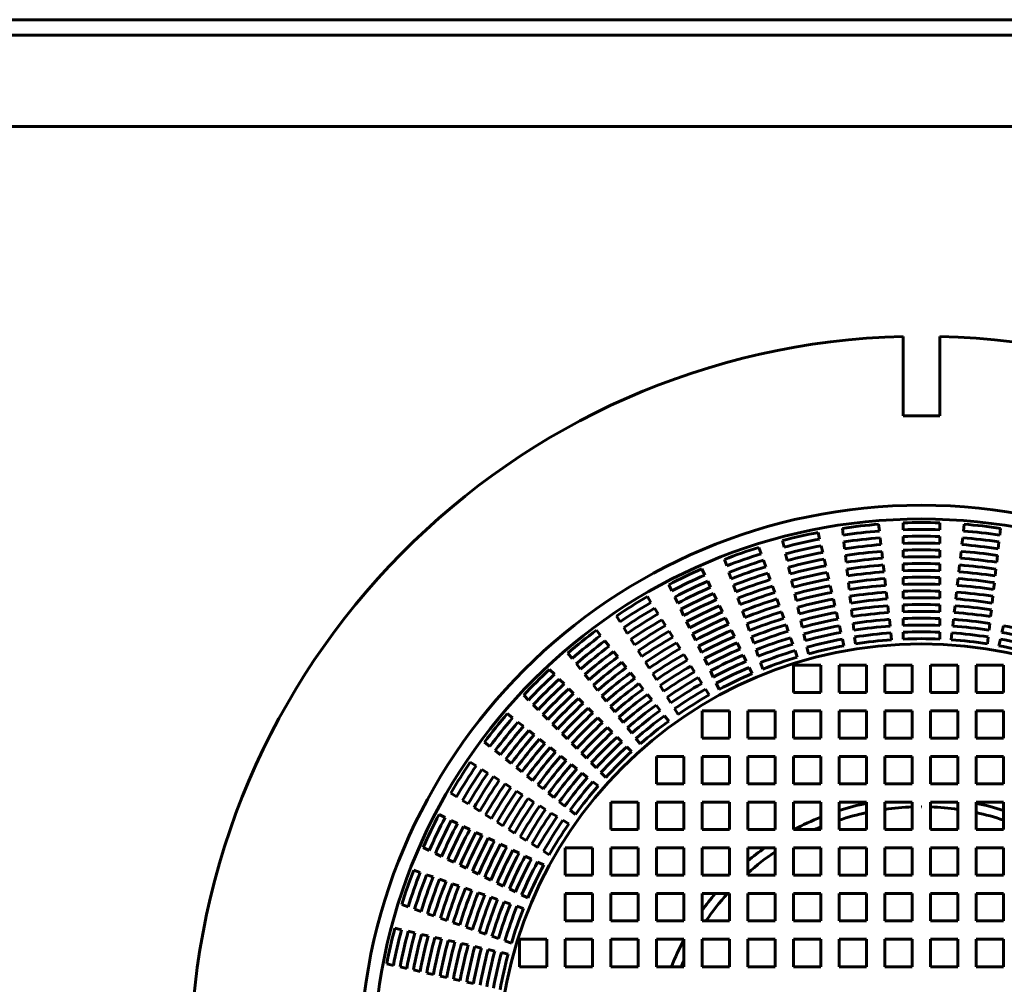
# Model space of a CAD drawing. Units: millimetres. Extents: x 29 to 249, y 12 to 202.
# Drawn here: x 76 to 91, y 86 to 101 of the extents above; entities that cross this region are included whole.
import ezdxf

# ---------------------------------------------------------------- set-up
doc = ezdxf.new("R2010")
doc.units = ezdxf.units.MM
doc.linetypes.add('K5LT_BASIC', pattern=[0])
doc.layers.add('Системный слой', color=7, linetype='Continuous')

# ---------------------------------------------------------------- blocks, each defined once
blk = doc.blocks.new('U1')
at = {"layer": 'Системный слой', "color": 150, "linetype": 'K5LT_BASIC', "lineweight": 60, "true_color": 0x0080ff}
blk.add_line((106.972, 100.683), (61.315, 100.683), dxfattribs=at)

msp = doc.modelspace()

# ---------------------------------------------------------------- linework, layer by layer
at = {"layer": 'Системный слой', "color": 150, "linetype": 'K5LT_BASIC', "lineweight": 60, "true_color": 0x0080ff}
for p, q in [((105.5432, 99.2541), (62.7432, 99.2541)), ((89.5718, 95.9732), (89.5718, 94.731)), ((90.1432, 94.731), (90.1432, 95.9732)), ((89.5718, 94.731), (90.1432, 94.731)), ((89.2006, 92.9308), (89.1886, 93.037)), ((89.5718, 92.9517), (89.5718, 93.0585)), ((90.1432, 92.9517), (90.1432, 93.0585)), ((90.5145, 92.9308), (90.5265, 93.037)), ((88.2661, 92.8046), (88.2424, 92.9087)), ((88.6327, 92.8669), (88.6208, 92.973)), ((89.5718, 92.738), (89.5718, 92.8448)), ((90.1432, 92.738), (90.1432, 92.8448)), ((91.0823, 92.8669), (91.0943, 92.973)), ((87.709, 92.6774), (87.6853, 92.7816)), ((88.3137, 92.5962), (88.2899, 92.7004)), ((88.6567, 92.6545), (88.6447, 92.7607)), ((89.2245, 92.7185), (89.2125, 92.8247)), ((90.4906, 92.7185), (90.5025, 92.8247)), ((91.0584, 92.6545), (91.0704, 92.7607)), ((87.3517, 92.5745), (87.3164, 92.6753)), ((87.7566, 92.4691), (87.7328, 92.5733)), ((88.6806, 92.4422), (88.6686, 92.5483)), ((89.2484, 92.5062), (89.2364, 92.6123)), ((89.5718, 92.5243), (89.5718, 92.6312)), ((90.1432, 92.5243), (90.1432, 92.6312)), ((90.4667, 92.5062), (90.4786, 92.6123)), ((91.0345, 92.4422), (91.0465, 92.5483)), ((86.8124, 92.3857), (86.7771, 92.4866)), ((87.4223, 92.3728), (87.387, 92.4736)), ((88.3612, 92.3879), (88.3375, 92.4921)), ((89.2723, 92.2938), (89.2604, 92.4)), ((89.5718, 92.3106), (89.5718, 92.4175)), ((90.1432, 92.3106), (90.1432, 92.4175)), ((90.4427, 92.2938), (90.4547, 92.4)), ((86.4688, 92.2434), (86.4225, 92.3397)), ((86.8829, 92.1841), (86.8477, 92.2849)), ((87.4929, 92.1711), (87.4576, 92.2719)), ((87.8041, 92.2608), (87.7804, 92.3649)), ((88.4088, 92.1796), (88.385, 92.2837)), ((88.7045, 92.2298), (88.6925, 92.336)), ((91.0106, 92.2298), (91.0225, 92.336)), ((85.954, 91.9955), (85.9076, 92.0918)), ((86.5615, 92.0509), (86.5152, 92.1472)), ((86.9535, 91.9824), (86.9182, 92.0832)), ((87.5635, 91.9694), (87.5282, 92.0702)), ((87.8517, 92.0524), (87.8279, 92.1566)), ((88.4563, 91.9712), (88.4326, 92.0754)), ((88.7284, 92.0175), (88.7165, 92.1236)), ((89.2963, 92.0814), (89.2843, 92.1876)), ((89.5718, 92.0969), (89.5718, 92.2038)), ((90.1432, 92.0969), (90.1432, 92.2038)), ((90.4188, 92.0814), (90.4308, 92.1876)), ((90.9866, 92.0175), (90.9986, 92.1236)), ((86.6543, 91.8584), (86.6079, 91.9547)), ((87.8992, 91.8441), (87.8755, 91.9483)), ((89.3202, 91.8691), (89.3082, 91.9753)), ((89.5718, 91.8832), (89.5718, 91.9901)), ((90.1432, 91.8832), (90.1432, 91.9901)), ((90.3949, 91.8691), (90.4068, 91.9753)), ((85.6285, 91.8156), (85.5717, 91.9061)), ((86.0467, 91.803), (86.0003, 91.8993)), ((86.747, 91.6659), (86.7006, 91.7621)), ((87.0241, 91.7807), (86.9888, 91.8815)), ((87.634, 91.7677), (87.5987, 91.8685)), ((88.5039, 91.7629), (88.4801, 91.8671)), ((88.7524, 91.8051), (88.7404, 91.9113)), ((89.3441, 91.6567), (89.3322, 91.7629)), ((89.5718, 91.6695), (89.5718, 91.7764)), ((90.1432, 91.6695), (90.1432, 91.7764)), ((90.3709, 91.6567), (90.3829, 91.7629)), ((90.9627, 91.8051), (90.9747, 91.9113)), ((85.7422, 91.6347), (85.6854, 91.7252)), ((86.1394, 91.6105), (86.0931, 91.7067)), ((87.0947, 91.5789), (87.0594, 91.6798)), ((87.7046, 91.566), (87.6693, 91.6668)), ((87.9468, 91.6357), (87.923, 91.7399)), ((88.5515, 91.5545), (88.5277, 91.6587)), ((88.7763, 91.5927), (88.7643, 91.6989)), ((90.9388, 91.5927), (90.9507, 91.6989)), ((85.1447, 91.5116), (85.0879, 91.6021)), ((85.8559, 91.4538), (85.7991, 91.5442)), ((86.2321, 91.4179), (86.1858, 91.5142)), ((86.8397, 91.4733), (86.7933, 91.5696)), ((87.1653, 91.3772), (87.13, 91.4781)), ((87.7752, 91.3642), (87.7399, 91.4651)), ((87.9943, 91.4274), (87.9706, 91.5316)), ((88.8002, 91.3803), (88.7883, 91.4865)), ((89.3681, 91.4443), (89.3561, 91.5505)), ((89.5718, 91.4558), (89.5718, 91.5626)), ((90.1432, 91.4558), (90.1432, 91.5626)), ((90.347, 91.4443), (90.359, 91.5505)), ((90.9149, 91.3803), (90.9268, 91.4865)), ((84.8414, 91.2964), (84.7748, 91.38)), ((85.2584, 91.3307), (85.2015, 91.4212)), ((85.9696, 91.2728), (85.9128, 91.3633)), ((86.3249, 91.2254), (86.2785, 91.3217)), ((86.9324, 91.2808), (86.8861, 91.3771)), ((88.0419, 91.219), (88.0181, 91.3232)), ((88.599, 91.3462), (88.5752, 91.4503)), ((89.392, 91.2319), (89.38, 91.3381)), ((89.5718, 91.242), (89.5718, 91.3489)), ((90.1432, 91.242), (90.1432, 91.3489)), ((90.3231, 91.2319), (90.3351, 91.3381)), ((91.1161, 91.3462), (91.1398, 91.4503)), ((84.9747, 91.1294), (84.9081, 91.2129)), ((85.3721, 91.1498), (85.3152, 91.2402)), ((86.0833, 91.0919), (86.0265, 91.1824)), ((87.0251, 91.0882), (86.9788, 91.1845)), ((87.2358, 91.1755), (87.2005, 91.2764)), ((87.8458, 91.1625), (87.8105, 91.2634)), ((88.6466, 91.1378), (88.6228, 91.242)), ((88.8241, 91.1679), (88.8122, 91.2741)), ((90.8909, 91.1679), (90.9029, 91.2741)), ((91.0685, 91.1378), (91.0923, 91.242)), ((84.3947, 90.9402), (84.3281, 91.0237)), ((85.1079, 90.9623), (85.0413, 91.0459)), ((85.4858, 90.9688), (85.4289, 91.0593)), ((86.197, 90.9109), (86.1401, 91.0014)), ((86.4176, 91.0329), (86.3712, 91.1291)), ((87.1179, 90.8957), (87.0715, 90.992)), ((87.3064, 90.9738), (87.2711, 91.0746)), ((87.9164, 90.9608), (87.8811, 91.0616)), ((88.0895, 91.0106), (88.0657, 91.1148)), ((84.5279, 90.7731), (84.4613, 90.8566)), ((85.2411, 90.7953), (85.1745, 90.8788)), ((85.5995, 90.7879), (85.5426, 90.8784)), ((86.5103, 90.8403), (86.4639, 90.9366)), ((87.377, 90.772), (87.3417, 90.8729)), ((84.1174, 90.6924), (84.0419, 90.7679)), ((84.6611, 90.606), (84.5945, 90.6896)), ((85.3744, 90.6282), (85.3078, 90.7117)), ((85.7132, 90.6069), (85.6563, 90.6974)), ((86.3107, 90.73), (86.2539, 90.8205)), ((86.603, 90.6477), (86.5567, 90.744)), ((87.2106, 90.7031), (87.1642, 90.7994)), ((88.2861, 90.8339), (87.8575, 90.8339)), ((87.8575, 90.8339), (87.8575, 90.4054)), ((88.2861, 90.4054), (88.2861, 90.8339)), ((88.5718, 90.8339), (88.5718, 90.4054)), ((89.0004, 90.8339), (88.5718, 90.8339)), ((89.0004, 90.4054), (89.0004, 90.8339)), ((89.2861, 90.8339), (89.2861, 90.4054)), ((89.7147, 90.8339), (89.2861, 90.8339)), ((89.7147, 90.4054), (89.7147, 90.8339)), ((90.429, 90.8339), (90.0004, 90.8339)), ((90.0004, 90.8339), (90.0004, 90.4054)), ((90.429, 90.4054), (90.429, 90.8339)), ((90.7147, 90.8339), (90.7147, 90.4054)), ((91.1432, 90.8339), (90.7147, 90.8339)), ((91.1432, 90.4054), (91.1432, 90.8339)), ((84.2685, 90.5413), (84.193, 90.6168)), ((85.5076, 90.4611), (85.441, 90.5446)), ((86.4244, 90.549), (86.3676, 90.6395)), ((86.6958, 90.4552), (86.6494, 90.5515)), ((84.4196, 90.3902), (84.3441, 90.4657)), ((84.7944, 90.439), (84.7278, 90.5225)), ((85.6409, 90.294), (85.5742, 90.3775)), ((85.8269, 90.426), (85.77, 90.5164)), ((86.5381, 90.368), (86.4813, 90.4585)), ((87.8575, 90.4054), (88.2861, 90.4054)), ((88.5718, 90.4054), (89.0004, 90.4054)), ((89.2861, 90.4054), (89.7147, 90.4054)), ((90.0004, 90.4054), (90.429, 90.4054)), ((90.7147, 90.4054), (91.1432, 90.4054)), ((83.7134, 90.2883), (83.6378, 90.3639)), ((84.5707, 90.2391), (84.4952, 90.3146)), ((84.9276, 90.2719), (84.861, 90.3554)), ((85.9406, 90.245), (85.8837, 90.3355)), ((83.4656, 90.0111), (83.3821, 90.0777)), ((83.8644, 90.1372), (83.7889, 90.2128)), ((84.7218, 90.088), (84.6463, 90.1635)), ((85.0609, 90.1048), (84.9942, 90.1884)), ((85.7741, 90.1269), (85.7075, 90.2104)), ((86.0543, 90.064), (85.9974, 90.1545)), ((86.8575, 90.1196), (86.429, 90.1196)), ((86.429, 90.1196), (86.429, 89.6911)), ((86.8575, 89.6911), (86.8575, 90.1196)), ((87.1432, 90.1196), (87.1432, 89.6911)), ((87.5718, 90.1196), (87.1432, 90.1196)), ((87.5718, 89.6911), (87.5718, 90.1196)), ((88.2861, 90.1196), (87.8575, 90.1196)), ((87.8575, 90.1196), (87.8575, 89.6911)), ((88.2861, 89.6911), (88.2861, 90.1196)), ((88.5718, 90.1196), (88.5718, 89.6911)), ((89.0004, 90.1196), (88.5718, 90.1196)), ((89.0004, 89.6911), (89.0004, 90.1196)), ((89.2861, 90.1196), (89.2861, 89.6911)), ((89.7147, 90.1196), (89.2861, 90.1196)), ((89.7147, 89.6911), (89.7147, 90.1196)), ((90.429, 90.1196), (90.0004, 90.1196)), ((90.0004, 90.1196), (90.0004, 89.6911)), ((90.429, 89.6911), (90.429, 90.1196)), ((91.1432, 90.1196), (90.7147, 90.1196)), ((90.7147, 90.1196), (90.7147, 89.6911)), ((91.1432, 89.6911), (91.1432, 90.1196)), ((83.6326, 89.8778), (83.5491, 89.9445)), ((84.0155, 89.9861), (83.94, 90.0617)), ((84.8729, 89.9369), (84.7974, 90.0124)), ((85.1941, 89.9377), (85.1275, 90.0213)), ((85.9074, 89.9598), (85.8408, 90.0433)), ((83.7997, 89.7446), (83.7162, 89.8112)), ((84.1667, 89.835), (84.0911, 89.9106)), ((85.0241, 89.7858), (84.9485, 89.8613)), ((85.3274, 89.7706), (85.2607, 89.8542)), ((83.1093, 89.5643), (83.0258, 89.6309)), ((83.9668, 89.6114), (83.8832, 89.678)), ((84.3178, 89.6839), (84.2422, 89.7595)), ((84.4689, 89.5328), (84.3933, 89.6084)), ((85.1752, 89.6346), (85.0996, 89.7102)), ((85.4606, 89.6035), (85.394, 89.6871)), ((86.429, 89.6911), (86.8575, 89.6911)), ((87.1432, 89.6911), (87.5718, 89.6911)), ((87.8575, 89.6911), (88.2861, 89.6911)), ((88.5718, 89.6911), (89.0004, 89.6911)), ((89.2861, 89.6911), (89.7147, 89.6911)), ((90.0004, 89.6911), (90.429, 89.6911)), ((90.7147, 89.6911), (91.1432, 89.6911)), ((83.2764, 89.4311), (83.1928, 89.4977)), ((84.1339, 89.4781), (84.0503, 89.5448)), ((84.62, 89.3817), (84.5444, 89.4573)), ((85.3263, 89.4835), (85.2508, 89.5591)), ((82.8941, 89.261), (82.8037, 89.3179)), ((83.4434, 89.2979), (83.3599, 89.3645)), ((84.3009, 89.3449), (84.2174, 89.4115)), ((84.7711, 89.2306), (84.6956, 89.3061)), ((86.1432, 89.4054), (85.7147, 89.4054)), ((85.7147, 89.4054), (85.7147, 88.9768)), ((86.1432, 88.9768), (86.1432, 89.4054)), ((86.429, 89.4054), (86.429, 88.9768)), ((86.8575, 89.4054), (86.429, 89.4054)), ((86.8575, 88.9768), (86.8575, 89.4054)), ((87.5718, 89.4054), (87.1432, 89.4054)), ((87.1432, 89.4054), (87.1432, 88.9768)), ((87.5718, 88.9768), (87.5718, 89.4054)), ((87.8575, 89.4054), (87.8575, 88.9768)), ((88.2861, 89.4054), (87.8575, 89.4054)), ((88.2861, 88.9768), (88.2861, 89.4054)), ((89.0004, 89.4054), (88.5718, 89.4054)), ((88.5718, 89.4054), (88.5718, 88.9768)), ((89.0004, 88.9768), (89.0004, 89.4054)), ((89.7147, 89.4054), (89.2861, 89.4054)), ((89.2861, 89.4054), (89.2861, 88.9768)), ((89.7147, 88.9768), (89.7147, 89.4054)), ((90.0004, 89.4054), (90.0004, 88.9768)), ((90.429, 89.4054), (90.0004, 89.4054)), ((90.429, 88.9768), (90.429, 89.4054)), ((91.1432, 89.4054), (90.7147, 89.4054)), ((90.7147, 89.4054), (90.7147, 88.9768)), ((91.1432, 88.9768), (91.1432, 89.4054)), ((83.0751, 89.1474), (82.9846, 89.2042)), ((83.6105, 89.1646), (83.527, 89.2312)), ((84.468, 89.2116), (84.3845, 89.2783)), ((84.6351, 89.0784), (84.5516, 89.145)), ((84.9223, 89.0794), (84.8467, 89.155)), ((83.256, 89.0337), (83.1655, 89.0905)), ((83.7776, 89.0314), (83.694, 89.098)), ((84.8022, 88.9451), (84.7187, 89.0118)), ((83.4369, 88.92), (83.3465, 88.9768)), ((83.6179, 88.8063), (83.5274, 88.8631)), ((83.9447, 88.8981), (83.8611, 88.9648)), ((85.7147, 88.9768), (86.1432, 88.9768)), ((86.429, 88.9768), (86.8575, 88.9768)), ((87.1432, 88.9768), (87.5718, 88.9768)), ((87.8575, 88.9768), (88.2861, 88.9768)), ((88.5718, 88.9768), (89.0004, 88.9768)), ((89.2861, 88.9768), (89.7147, 88.9768)), ((90.0004, 88.9768), (90.429, 88.9768)), ((90.7147, 88.9768), (91.1432, 88.9768)), ((82.5901, 88.7772), (82.4996, 88.834)), ((82.771, 88.6635), (82.6806, 88.7204)), ((83.7988, 88.6926), (83.7083, 88.7494)), ((84.1118, 88.7649), (84.0282, 88.8315)), ((84.2789, 88.6316), (84.1953, 88.6983)), ((85.429, 88.6911), (85.0004, 88.6911)), ((85.0004, 88.6911), (85.0004, 88.2625)), ((85.429, 88.2625), (85.429, 88.6911)), ((86.1432, 88.6911), (85.7147, 88.6911)), ((85.7147, 88.6911), (85.7147, 88.2625)), ((86.1432, 88.2625), (86.1432, 88.6911)), ((86.429, 88.6911), (86.429, 88.2625)), ((86.8575, 88.6911), (86.429, 88.6911)), ((86.8575, 88.2625), (86.8575, 88.6911)), ((87.1432, 88.6911), (87.1432, 88.2625)), ((87.5718, 88.6911), (87.1432, 88.6911)), ((87.5718, 88.2625), (87.5718, 88.6911)), ((87.8575, 88.6911), (87.8575, 88.2625)), ((88.2861, 88.6911), (87.8575, 88.6911)), ((88.2861, 88.2625), (88.2861, 88.6911)), ((88.5718, 88.6911), (88.5718, 88.2625)), ((89.0004, 88.6911), (88.5718, 88.6911)), ((89.0004, 88.2625), (89.0004, 88.6911)), ((89.7147, 88.6911), (89.2861, 88.6911)), ((89.2861, 88.6911), (89.2861, 88.2625)), ((89.7147, 88.2625), (89.7147, 88.6911)), ((90.429, 88.6911), (90.0004, 88.6911)), ((90.0004, 88.6911), (90.0004, 88.2625)), ((90.429, 88.2625), (90.429, 88.6911)), ((91.1432, 88.6911), (90.7147, 88.6911)), ((90.7147, 88.6911), (90.7147, 88.2625)), ((91.1432, 88.2625), (91.1432, 88.6911)), ((82.952, 88.5498), (82.8615, 88.6067)), ((83.9798, 88.5789), (83.8893, 88.6357)), ((84.446, 88.4984), (84.3624, 88.565)), ((82.4102, 88.4518), (82.314, 88.4981)), ((82.6028, 88.359), (82.5065, 88.4054)), ((83.1329, 88.4361), (83.0424, 88.493)), ((83.3138, 88.3224), (83.2234, 88.3793)), ((84.1608, 88.4652), (84.0703, 88.522)), ((84.3417, 88.3515), (84.2512, 88.4083)), ((82.7953, 88.2663), (82.699, 88.3127)), ((83.4948, 88.2087), (83.4043, 88.2656)), ((85.0004, 88.2625), (85.429, 88.2625)), ((85.7147, 88.2625), (86.1432, 88.2625)), ((86.429, 88.2625), (86.8575, 88.2625)), ((87.1432, 88.2625), (87.5718, 88.2625)), ((87.8575, 88.2625), (88.2861, 88.2625)), ((88.5718, 88.2625), (89.0004, 88.2625)), ((89.2861, 88.2625), (89.7147, 88.2625)), ((90.0004, 88.2625), (90.429, 88.2625)), ((90.7147, 88.2625), (91.1432, 88.2625)), ((82.9878, 88.1736), (82.8915, 88.22)), ((83.1803, 88.0809), (83.0841, 88.1273)), ((83.6758, 88.095), (83.5853, 88.1519)), ((82.1623, 87.9369), (82.066, 87.9833)), ((83.3729, 87.9882), (83.2766, 88.0345)), ((83.5654, 87.8954), (83.4692, 87.9418)), ((83.8567, 87.9813), (83.7662, 88.0382)), ((84.0377, 87.8676), (83.9472, 87.9245)), ((84.2861, 87.9768), (84.2861, 87.5482)), ((84.7147, 87.9768), (84.2861, 87.9768)), ((84.7147, 87.5482), (84.7147, 87.9768)), ((85.0004, 87.9768), (85.0004, 87.5482)), ((85.429, 87.9768), (85.0004, 87.9768)), ((85.429, 87.5482), (85.429, 87.9768)), ((86.1432, 87.9768), (85.7147, 87.9768)), ((85.7147, 87.9768), (85.7147, 87.5482)), ((86.1432, 87.5482), (86.1432, 87.9768)), ((86.8575, 87.9768), (86.429, 87.9768)), ((86.429, 87.9768), (86.429, 87.5482)), ((86.8575, 87.5482), (86.8575, 87.9768)), ((87.1432, 87.9768), (87.1432, 87.5482)), ((87.5718, 87.9768), (87.1432, 87.9768)), ((87.5718, 87.5482), (87.5718, 87.9768)), ((88.2861, 87.9768), (87.8575, 87.9768)), ((87.8575, 87.9768), (87.8575, 87.5482)), ((88.2861, 87.5482), (88.2861, 87.9768)), ((88.5718, 87.9768), (88.5718, 87.5482)), ((89.0004, 87.9768), (88.5718, 87.9768)), ((89.0004, 87.5482), (89.0004, 87.9768)), ((89.7147, 87.9768), (89.2861, 87.9768)), ((89.2861, 87.9768), (89.2861, 87.5482)), ((89.7147, 87.5482), (89.7147, 87.9768)), ((90.0004, 87.9768), (90.0004, 87.5482)), ((90.429, 87.9768), (90.0004, 87.9768)), ((90.429, 87.5482), (90.429, 87.9768)), ((90.7147, 87.9768), (90.7147, 87.5482)), ((91.1432, 87.9768), (90.7147, 87.9768)), ((91.1432, 87.5482), (91.1432, 87.9768)), ((82.3548, 87.8442), (82.2586, 87.8906)), ((82.5473, 87.7515), (82.4511, 87.7979)), ((83.758, 87.8027), (83.6617, 87.8491)), ((82.02, 87.5934), (81.9192, 87.6287)), ((82.7399, 87.6588), (82.6436, 87.7051)), ((82.9324, 87.5661), (82.8361, 87.6124)), ((83.9506, 87.71), (83.8543, 87.7563)), ((82.2217, 87.5228), (82.1209, 87.5581)), ((82.4234, 87.4522), (82.3225, 87.4875)), ((83.125, 87.4733), (83.0287, 87.5197)), ((84.2861, 87.5482), (84.7147, 87.5482)), ((85.0004, 87.5482), (85.429, 87.5482)), ((85.7147, 87.5482), (86.1432, 87.5482)), ((86.429, 87.5482), (86.8575, 87.5482)), ((87.1432, 87.5482), (87.5718, 87.5482)), ((87.8575, 87.5482), (88.2861, 87.5482)), ((88.5718, 87.5482), (89.0004, 87.5482)), ((89.2861, 87.5482), (89.7147, 87.5482)), ((90.0004, 87.5482), (90.429, 87.5482)), ((90.7147, 87.5482), (91.1432, 87.5482)), ((82.6251, 87.3817), (82.5242, 87.4169)), ((82.8268, 87.3111), (82.7259, 87.3464)), ((83.3175, 87.3806), (83.2212, 87.427)), ((83.5101, 87.2879), (83.4138, 87.3342)), ((83.0285, 87.2405), (82.9277, 87.2758)), ((83.2302, 87.1699), (83.1294, 87.2052)), ((83.7026, 87.1951), (83.6064, 87.2415)), ((84.2861, 87.2625), (84.2861, 86.8339)), ((84.7147, 87.2625), (84.2861, 87.2625)), ((84.7147, 86.8339), (84.7147, 87.2625)), ((85.0004, 87.2625), (85.0004, 86.8339)), ((85.429, 87.2625), (85.0004, 87.2625)), ((85.429, 86.8339), (85.429, 87.2625)), ((86.1432, 87.2625), (85.7147, 87.2625)), ((85.7147, 87.2625), (85.7147, 86.8339)), ((86.1432, 86.8339), (86.1432, 87.2625)), ((86.429, 87.2625), (86.429, 86.8339)), ((86.8575, 87.2625), (86.429, 87.2625)), ((86.8575, 86.8339), (86.8575, 87.2625)), ((87.5718, 87.2625), (87.1432, 87.2625)), ((87.1432, 87.2625), (87.1432, 86.8339)), ((87.5718, 86.8339), (87.5718, 87.2625)), ((87.8575, 87.2625), (87.8575, 86.8339)), ((88.2861, 87.2625), (87.8575, 87.2625)), ((88.2861, 86.8339), (88.2861, 87.2625)), ((88.5718, 87.2625), (88.5718, 86.8339)), ((89.0004, 87.2625), (88.5718, 87.2625)), ((89.0004, 86.8339), (89.0004, 87.2625)), ((89.7147, 87.2625), (89.2861, 87.2625)), ((89.2861, 87.2625), (89.2861, 86.8339)), ((89.7147, 86.8339), (89.7147, 87.2625)), ((90.0004, 87.2625), (90.0004, 86.8339)), ((90.429, 87.2625), (90.0004, 87.2625)), ((90.429, 86.8339), (90.429, 87.2625)), ((91.1432, 87.2625), (90.7147, 87.2625)), ((90.7147, 87.2625), (90.7147, 86.8339)), ((91.1432, 86.8339), (91.1432, 87.2625)), ((81.8313, 87.054), (81.7304, 87.0893)), ((82.033, 86.9834), (81.9321, 87.0187)), ((83.432, 87.0993), (83.3311, 87.1346)), ((83.6337, 87.0287), (83.5328, 87.064)), ((82.2347, 86.9129), (82.1338, 86.9482)), ((82.4364, 86.8423), (82.3355, 86.8776)), ((81.7283, 86.6967), (81.6242, 86.7205)), ((82.6381, 86.7717), (82.5372, 86.807)), ((82.8398, 86.7011), (82.7389, 86.7364)), ((84.2861, 86.8339), (84.7147, 86.8339)), ((85.0004, 86.8339), (85.429, 86.8339)), ((85.7147, 86.8339), (86.1432, 86.8339)), ((86.429, 86.8339), (86.8575, 86.8339)), ((87.1432, 86.8339), (87.5718, 86.8339)), ((87.8575, 86.8339), (88.2861, 86.8339)), ((88.5718, 86.8339), (89.0004, 86.8339)), ((89.2861, 86.8339), (89.7147, 86.8339)), ((90.0004, 86.8339), (90.429, 86.8339)), ((90.7147, 86.8339), (91.1432, 86.8339)), ((81.9367, 86.6492), (81.8325, 86.6729)), ((82.145, 86.6016), (82.0408, 86.6254)), ((82.3533, 86.5541), (82.2492, 86.5778)), ((82.5617, 86.5065), (82.4575, 86.5303)), ((83.0415, 86.6305), (82.9406, 86.6658)), ((83.2432, 86.56), (83.1424, 86.5952)), ((84.0004, 86.5482), (83.5718, 86.5482)), ((83.5718, 86.5482), (83.5718, 86.1196)), ((84.0004, 86.1196), (84.0004, 86.5482)), ((84.7147, 86.5482), (84.2861, 86.5482)), ((84.2861, 86.5482), (84.2861, 86.1196)), ((84.7147, 86.1196), (84.7147, 86.5482)), ((85.0004, 86.5482), (85.0004, 86.1196)), ((85.429, 86.5482), (85.0004, 86.5482)), ((85.429, 86.1196), (85.429, 86.5482)), ((85.7147, 86.5482), (85.7147, 86.1196)), ((86.1432, 86.5482), (85.7147, 86.5482)), ((86.1432, 86.1196), (86.1432, 86.5482)), ((86.429, 86.5482), (86.429, 86.1196)), ((86.8575, 86.5482), (86.429, 86.5482)), ((86.8575, 86.1196), (86.8575, 86.5482)), ((87.5718, 86.5482), (87.1432, 86.5482)), ((87.1432, 86.5482), (87.1432, 86.1196)), ((87.5718, 86.1196), (87.5718, 86.5482)), ((88.2861, 86.5482), (87.8575, 86.5482)), ((87.8575, 86.5482), (87.8575, 86.1196)), ((88.2861, 86.1196), (88.2861, 86.5482)), ((89.0004, 86.5482), (88.5718, 86.5482)), ((88.5718, 86.5482), (88.5718, 86.1196)), ((89.0004, 86.1196), (89.0004, 86.5482)), ((89.7147, 86.5482), (89.2861, 86.5482)), ((89.2861, 86.5482), (89.2861, 86.1196)), ((89.7147, 86.1196), (89.7147, 86.5482)), ((90.429, 86.5482), (90.0004, 86.5482)), ((90.0004, 86.5482), (90.0004, 86.1196)), ((90.429, 86.1196), (90.429, 86.5482)), ((90.7147, 86.5482), (90.7147, 86.1196)), ((91.1432, 86.5482), (90.7147, 86.5482)), ((91.1432, 86.1196), (91.1432, 86.5482)), ((82.77, 86.459), (82.6658, 86.4827)), ((82.9784, 86.4114), (82.8742, 86.4352)), ((83.1867, 86.3638), (83.0826, 86.3876)), ((83.445, 86.4894), (83.3441, 86.5247)), ((83.3951, 86.3163), (83.2909, 86.3401)), ((81.6012, 86.1396), (81.497, 86.1634)), ((81.8095, 86.0921), (81.7053, 86.1158)), ((82.0178, 86.0445), (81.9137, 86.0683)), ((83.5718, 86.1196), (84.0004, 86.1196)), ((84.2861, 86.1196), (84.7147, 86.1196)), ((85.0004, 86.1196), (85.429, 86.1196)), ((85.7147, 86.1196), (86.1432, 86.1196)), ((86.429, 86.1196), (86.8575, 86.1196)), ((87.1432, 86.1196), (87.5718, 86.1196)), ((87.8575, 86.1196), (88.2861, 86.1196)), ((88.5718, 86.1196), (89.0004, 86.1196)), ((89.2861, 86.1196), (89.7147, 86.1196)), ((90.0004, 86.1196), (90.429, 86.1196)), ((90.7147, 86.1196), (91.1432, 86.1196)), ((82.2262, 85.997), (82.122, 86.0207)), ((82.4345, 85.9494), (82.3303, 85.9732)), ((82.6429, 85.9019), (82.5387, 85.9256)), ((82.8512, 85.8543), (82.747, 85.8781))]:
    msp.add_line(p, q, dxfattribs=at)
msp.add_lwpolyline([(61.0718, 66.0778), (61.0718, 100.9255), (107.1137, 100.9255)], dxfattribs=at)
for radius in [8.7857, 8.7857, 8.5714, 6.6192]:
    msp.add_circle((89.8575, 84.5482), radius, dxfattribs=at)
for radius, start, end in [(11.4286, 91.43254, 179.28378), (11.4286, 0.71622, 88.56746), (8.5151, 94.50572, 98.35143), (8.5151, 88.07715, 91.92285), (8.5151, 81.64857, 85.49428), (8.5151, 100.93429, 104.78), (8.4083, 94.48129, 98.37585), (8.4083, 88.05272, 91.94728), (8.3015, 88.02766, 91.97234), (8.4083, 81.62415, 85.51871), (8.4083, 100.90986, 104.80442), (8.3015, 100.8848, 104.82948), (8.3015, 94.45623, 98.40091), (8.1948, 94.43052, 98.42662), (8.1948, 88.00195, 91.99805), (8.1948, 81.57338, 85.56948), (8.3015, 81.59909, 85.54377), (8.5151, 107.36286, 111.20857), (8.4083, 107.33843, 111.233), (8.1948, 100.8591, 104.85519), (8.088, 94.40414, 98.45301), (8.088, 87.97556, 92.02444), (8.088, 81.54699, 85.59586), (8.3015, 107.31338, 111.25805), (8.088, 100.83271, 104.88158), (7.9812, 100.80561, 104.90867), (7.9812, 94.37704, 98.4801), (7.8744, 94.34921, 98.50793), (7.9812, 87.94847, 92.05153), (7.8744, 87.92064, 92.07936), (7.8744, 81.49207, 85.65079), (7.9812, 81.5199, 85.62296), (8.5151, 113.79143, 117.63714), (8.4083, 113.767, 117.66157), (8.1948, 107.28767, 111.28376), (8.088, 107.26128, 111.31015), (7.8744, 100.77778, 104.9365), (7.7677, 94.32061, 98.53653), (7.7677, 87.89204, 92.10796), (7.7677, 81.46347, 85.67939), (8.3015, 113.74195, 117.68662), (7.9812, 107.23418, 111.33725), (7.8744, 107.20635, 111.36508), (7.7677, 100.74919, 104.9651), (7.6609, 100.71979, 104.99449), (7.6609, 94.29122, 98.56592), (7.5541, 94.26099, 98.59615), (7.6609, 87.86265, 92.13735), (7.5541, 87.83242, 92.16758), (7.5541, 81.40385, 85.73901), (7.6609, 81.43408, 85.70878), (8.1948, 113.71624, 117.71233), (8.088, 113.68985, 117.73872), (7.7677, 107.17776, 111.39367), (7.5541, 100.68957, 105.02472), (7.4473, 94.2299, 98.62724), (7.4473, 87.80133, 92.19867), (7.4473, 81.37276, 85.7701), (8.5151, 120.22, 124.06571), (8.4083, 120.19558, 124.09014), (7.9812, 113.66275, 117.76582), (7.8744, 113.63492, 117.79365), (7.6609, 107.14836, 111.42307), (7.5541, 107.11814, 111.45329), (7.4473, 100.65847, 105.05581), (7.3406, 100.62648, 105.08781), (7.3406, 94.1979, 98.65924), (7.2338, 94.16496, 98.69218), (7.3406, 87.76933, 92.23067), (7.2338, 87.73639, 92.26361), (7.2338, 81.30782, 85.83504), (7.3406, 81.34076, 85.8021), (8.3015, 120.17052, 124.1152), (8.1948, 120.14481, 124.1409), (7.7677, 113.60633, 117.82224), (7.4473, 107.08704, 111.48438), (7.2338, 100.59353, 105.12075), (7.127, 94.13103, 98.72611), (7.127, 87.70246, 92.29754), (7.127, 81.27389, 85.86897), (8.088, 120.11842, 124.16729), (7.9812, 120.09133, 124.19439), (7.6609, 113.57693, 117.85164), (7.5541, 113.54671, 117.88186), (7.3406, 107.05505, 111.51638), (7.2338, 107.0221, 111.54933), (7.127, 100.5596, 105.15468), (7.0202, 94.09607, 98.76108), (7.0202, 87.66749, 92.33251), (6.9135, 87.63145, 92.36855), (7.0202, 81.23892, 85.90393), (8.5151, 126.64857, 130.49428), (7.8744, 120.0635, 124.22222), (7.4473, 113.51562, 117.91296), (7.127, 106.98817, 111.58326), (7.0202, 100.52464, 105.18965), (6.9135, 100.48859, 105.22569), (6.9135, 94.06002, 98.79712), (6.8067, 94.02284, 98.8343), (6.8067, 87.59427, 92.40573), (6.8067, 81.1657, 85.97716), (6.9135, 81.20288, 85.93998), (6.9135, 74.77431, 79.51141), (7.0202, 74.81035, 79.47536), (8.4083, 126.62415, 130.51871), (8.3015, 126.59909, 130.54377), (7.7677, 120.0349, 124.25081), (7.6609, 120.00551, 124.28021), (7.3406, 113.48362, 117.94495), (7.2338, 113.45067, 117.9779), (7.0202, 106.95321, 111.61822), (6.9135, 106.91716, 111.65427), (6.8067, 100.45141, 105.26287), (6.6999, 93.98448, 98.87266), (6.6999, 87.55591, 92.44409), (6.6999, 81.12734, 86.01552), (6.8067, 74.73713, 79.54859), (8.1948, 126.57338, 130.56948), (8.088, 126.54699, 130.59586), (7.5541, 119.97528, 124.31043), (7.4473, 119.94419, 124.34153), (7.127, 113.41674, 118.01183), (7.0202, 113.38178, 118.04679), (6.8067, 106.87999, 111.69144), (6.6999, 100.41305, 105.30123), (6.6999, 74.69877, 79.58695), (7.9812, 126.5199, 130.62296), (7.8744, 126.49207, 130.65079), (7.3406, 119.91219, 124.37352), (6.9135, 113.34573, 118.08284), (6.6999, 106.84162, 111.72981), (8.5151, 133.07715, 136.92285), (8.4083, 133.05272, 136.94728), (7.7677, 126.46347, 130.67939), (7.6609, 126.43408, 130.70878), (7.2338, 119.87925, 124.40647), (7.127, 119.84532, 124.4404), (6.8067, 113.30856, 118.12001), (6.6999, 113.27019, 118.15838), (8.3015, 133.02766, 136.97234), (8.1948, 133.00195, 136.99805), (7.5541, 126.40385, 130.73901), (7.4473, 126.37276, 130.7701), (7.0202, 119.81035, 124.47536), (6.9135, 119.77431, 124.51141), (8.088, 132.97556, 137.02444), (7.9812, 132.94847, 137.05153), (7.3406, 126.34076, 130.8021), (7.2338, 126.30782, 130.83504), (6.8067, 119.73713, 124.54859), (7.8744, 132.92064, 137.07936), (7.7677, 132.89204, 137.10796), (7.127, 126.27389, 130.86897), (6.6999, 119.69877, 124.58695), (8.5151, 139.50572, 143.35143), (7.6609, 132.86265, 137.13735), (7.5541, 132.83242, 137.16758), (7.0202, 126.23892, 130.90393), (6.9135, 126.20288, 130.93998), (8.4083, 139.48129, 143.37585), (8.3015, 139.45623, 143.40091), (7.4473, 132.80133, 137.19867), (7.3406, 132.76933, 137.23067), (6.8067, 126.1657, 130.97716), (6.6999, 126.12734, 131.01552), (8.1948, 139.43052, 143.42662), (8.088, 139.40414, 143.45301), (7.2338, 132.73639, 137.26361), (7.127, 132.70246, 137.29754), (7.9812, 139.37704, 143.4801), (7.8744, 139.34921, 143.50793), (7.7677, 139.32061, 143.53653), (7.0202, 132.66749, 137.33251), (6.9135, 132.63145, 137.36855), (7.6609, 139.29122, 143.56592), (7.5541, 139.26099, 143.59615), (6.8067, 132.59427, 137.40573), (6.6999, 132.55591, 137.44409), (8.5151, 145.93429, 149.78), (7.4473, 139.2299, 143.62724), (7.3406, 139.1979, 143.65924), (8.4083, 145.90986, 149.80442), (8.3015, 145.8848, 149.82948), (8.1948, 145.8591, 149.85519), (7.2338, 139.16496, 143.69218), (7.127, 139.13103, 143.72611), (7.0202, 139.09607, 143.76108), (8.088, 145.83271, 149.88158), (7.9812, 145.80561, 149.90867), (6.9135, 139.06002, 143.79712), (6.8067, 139.02284, 143.8343), (7.8744, 145.77778, 149.9365), (7.7677, 145.74919, 149.9651), (7.6609, 145.71979, 149.99449), (6.6999, 138.98448, 143.87266), (7.5541, 145.68957, 150.02472), (7.4473, 145.65847, 150.05581), (7.3406, 145.62648, 150.08781), (7.2338, 145.59353, 150.12075), (7.127, 145.5596, 150.15468), (4.2144, 101.73502, 107.7629), (4.0714, 102.15319, 108.40847), (4.0714, 92.01079, 98.06815), (4.0714, 89.95762, 90.04238), (4.0714, 81.93185, 87.98921), (4.2144, 72.2371, 78.26498), (4.0714, 71.59153, 77.84681), (8.5151, 152.36286, 156.20857), (8.4083, 152.33843, 156.233), (8.3015, 152.31338, 156.25805), (7.0202, 145.52464, 150.18965), (6.9135, 145.48859, 150.22569), (6.8067, 145.45141, 150.26287), (4.2144, 111.89297, 118.19574), (8.1948, 152.28767, 156.28376), (8.088, 152.26128, 156.31015), (7.9812, 152.23418, 156.33725), (6.6999, 145.41305, 150.30123), (4.0714, 112.70365, 114.17758), (7.8744, 152.20635, 156.36508), (7.7677, 152.17776, 156.39367), (7.6609, 152.14836, 156.42307), (7.5541, 152.11814, 156.45329), (7.4473, 152.08704, 156.48438), (7.3406, 152.05505, 156.51638), (7.2338, 152.0221, 156.54933), (4.2144, 125.55642, 130.09487), (4.0714, 124.1529, 131.8103), (7.127, 151.98817, 156.58326), (7.0202, 151.95321, 156.61822), (6.9135, 151.91716, 156.65427), (8.5151, 158.79143, 162.63714), (6.8067, 151.87999, 156.69144), (6.6999, 151.84162, 156.72981), (8.4083, 158.767, 162.66157), (8.3015, 158.74195, 162.68662), (8.1948, 158.71624, 162.71233), (8.088, 158.68985, 162.73872), (7.9812, 158.66275, 162.76582), (7.8744, 158.63492, 162.79365), (7.7677, 158.60633, 162.82224), (7.6609, 158.57693, 162.85164), (7.5541, 158.54671, 162.88186), (7.4473, 158.51562, 162.91296), (7.3406, 158.48362, 162.94495), (7.2338, 158.45067, 162.9779), (7.127, 158.41674, 163.01183), (4.2144, 139.90513, 144.44358), (4.0714, 138.1897, 145.8471), (7.0202, 158.38178, 163.04679), (6.9135, 158.34573, 163.08284), (6.8067, 158.30856, 163.12001), (6.6999, 158.27019, 163.15838), (8.5151, 165.22, 169.06571), (8.4083, 165.19558, 169.09014), (8.3015, 165.17052, 169.1152), (8.1948, 165.14481, 169.1409), (8.088, 165.11842, 169.16729), (7.9812, 165.09133, 169.19439), (7.8744, 165.0635, 169.22222), (7.7677, 165.0349, 169.25081), (7.6609, 165.00551, 169.28021), (4.2144, 151.80426, 158.10703), (7.5541, 164.97528, 169.31043), (7.4473, 164.94419, 169.34153), (7.3406, 164.91219, 169.37352), (7.2338, 164.87925, 169.40647), (7.127, 164.84532, 169.4404), (7.0202, 164.81035, 169.47536), (6.9135, 164.77431, 169.51141), (6.8067, 164.73713, 169.54859), (6.6999, 164.69877, 169.58695), (4.0714, 155.82242, 157.29635)]:
    msp.add_arc((89.8575, 84.5482), radius, start, end, dxfattribs=at)

# ---------------------------------------------------------------- block references
at = {"layer": 'Системный слой'}
msp.add_blockref('U1', (0, 0), dxfattribs=at)

doc.saveas('drawing.dxf')
